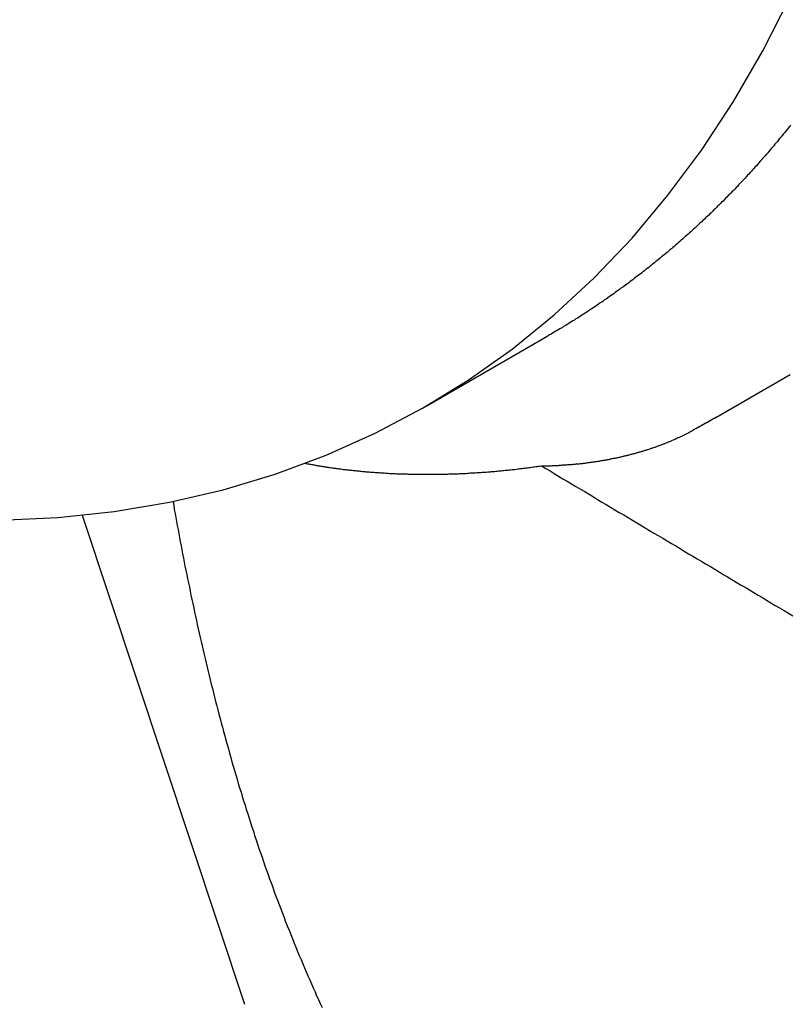
# Model space of a CAD drawing. Extents: x 0 to 2100, y 0 to 1485.
# Drawn here: x 1882 to 1925, y 1074 to 1128 of the extents above; entities that cross this region are included whole.
import ezdxf

# ---------------------------------------------------------------- set-up
doc = ezdxf.new("R2010")
doc.units = 0
doc.header["$LTSCALE"] = 5
doc.layers.add('SICHTBARE_KANTEN_DIN_', color=179, linetype='CONTINUOUS')

msp = doc.modelspace()

# ---------------------------------------------------------------- linework, layer by layer
at = {"layer": 'SICHTBARE_KANTEN_DIN_'}
for p, q in [((1904.5728, 1107.1305), (1911.2857, 1111.0062)), ((1920.5455, 1106.5114), (1924.6461, 1108.8789)), ((1885.5931, 1101.1231), (1894.5517, 1074.1617))]:
    msp.add_line(p, q, dxfattribs=at)
for points in [[(1881.07, 1100.85, 0), (1884.25, 1101, 0), (1887.36, 1101.33, 0), (1890.41, 1101.84, 0), (1893.37, 1102.53, 0), (1896.25, 1103.39, 0), (1899.05, 1104.43, 0), (1901.76, 1105.64, 0), (1904.37, 1107.02, 0), (1906.89, 1108.57, 0), (1909.31, 1110.28, 0), (1911.62, 1112.16, 0), (1913.83, 1114.2, 0), (1915.92, 1116.4, 0), (1917.9, 1118.76, 0), (1919.76, 1121.27, 0), (1921.51, 1123.92, 0), (1923.13, 1126.72, 0), (1924.63, 1129.66, 0)], [(1924.67, 1122.63, 0), (1924.6, 1122.55, 0), (1924.53, 1122.46, 0), (1924.47, 1122.38, 0), (1924.4, 1122.3, 0), (1924.34, 1122.22, 0), (1924.27, 1122.14, 0), (1924.2, 1122.06, 0), (1924.14, 1121.98, 0), (1924.07, 1121.9, 0), (1924, 1121.81, 0), (1923.94, 1121.73, 0), (1923.87, 1121.65, 0), (1923.8, 1121.57, 0), (1923.74, 1121.49, 0), (1923.67, 1121.41, 0), (1923.6, 1121.34, 0), (1923.53, 1121.26, 0), (1923.47, 1121.18, 0), (1923.4, 1121.1, 0), (1923.33, 1121.02, 0), (1923.26, 1120.94, 0), (1923.19, 1120.86, 0), (1923.12, 1120.78, 0), (1923.06, 1120.71, 0), (1922.99, 1120.63, 0), (1922.92, 1120.55, 0), (1922.85, 1120.47, 0), (1922.78, 1120.39, 0), (1922.71, 1120.32, 0), (1922.64, 1120.24, 0), (1922.57, 1120.16, 0), (1922.5, 1120.09, 0), (1922.43, 1120.01, 0), (1922.36, 1119.93, 0), (1922.29, 1119.86, 0), (1922.22, 1119.78, 0), (1922.15, 1119.71, 0), (1922.08, 1119.63, 0), (1922.01, 1119.55, 0), (1921.94, 1119.48, 0), (1921.87, 1119.4, 0), (1921.8, 1119.33, 0), (1921.73, 1119.25, 0), (1921.66, 1119.18, 0), (1921.58, 1119.1, 0), (1921.51, 1119.03, 0), (1921.44, 1118.96, 0), (1921.37, 1118.88, 0), (1921.3, 1118.81, 0), (1921.23, 1118.74, 0), (1921.15, 1118.66, 0), (1921.08, 1118.59, 0), (1921.01, 1118.52, 0), (1920.94, 1118.44, 0), (1920.86, 1118.37, 0), (1920.79, 1118.3, 0), (1920.72, 1118.23, 0), (1920.64, 1118.15, 0), (1920.57, 1118.08, 0), (1920.5, 1118.01, 0), (1920.42, 1117.94, 0), (1920.35, 1117.87, 0), (1920.28, 1117.79, 0), (1920.2, 1117.72, 0), (1920.13, 1117.65, 0), (1920.06, 1117.58, 0), (1919.98, 1117.51, 0), (1919.91, 1117.44, 0), (1919.83, 1117.37, 0), (1919.76, 1117.3, 0), (1919.68, 1117.23, 0), (1919.61, 1117.16, 0), (1919.53, 1117.09, 0), (1919.46, 1117.02, 0), (1919.38, 1116.95, 0), (1919.31, 1116.89, 0), (1919.23, 1116.82, 0), (1919.16, 1116.75, 0), (1919.08, 1116.68, 0), (1919.01, 1116.61, 0), (1918.93, 1116.54, 0), (1918.85, 1116.48, 0), (1918.78, 1116.41, 0), (1918.7, 1116.34, 0), (1918.63, 1116.28, 0), (1918.55, 1116.21, 0), (1918.47, 1116.14, 0), (1918.4, 1116.08, 0), (1918.32, 1116.01, 0), (1918.24, 1115.94, 0), (1918.17, 1115.88, 0), (1918.09, 1115.81, 0), (1918.01, 1115.75, 0), (1917.93, 1115.68, 0), (1917.86, 1115.61, 0), (1917.78, 1115.55, 0), (1917.7, 1115.48, 0), (1917.62, 1115.42, 0), (1917.54, 1115.36, 0), (1917.47, 1115.29, 0), (1917.39, 1115.23, 0), (1917.31, 1115.16, 0), (1917.23, 1115.1, 0), (1917.15, 1115.04, 0), (1917.07, 1114.97, 0), (1917, 1114.91, 0), (1916.92, 1114.85, 0), (1916.84, 1114.78, 0), (1916.76, 1114.72, 0), (1916.68, 1114.66, 0), (1916.6, 1114.6, 0), (1916.52, 1114.53, 0), (1916.44, 1114.47, 0), (1916.36, 1114.41, 0), (1916.28, 1114.35, 0), (1916.2, 1114.29, 0), (1916.12, 1114.23, 0), (1916.04, 1114.17, 0), (1915.96, 1114.1, 0), (1915.88, 1114.04, 0), (1915.8, 1113.98, 0), (1915.72, 1113.92, 0), (1915.64, 1113.86, 0), (1915.56, 1113.8, 0), (1915.48, 1113.74, 0), (1915.4, 1113.68, 0), (1915.31, 1113.63, 0), (1915.23, 1113.57, 0), (1915.15, 1113.51, 0), (1915.07, 1113.45, 0), (1914.99, 1113.39, 0), (1914.91, 1113.33, 0), (1914.82, 1113.27, 0), (1914.74, 1113.22, 0), (1914.66, 1113.16, 0), (1914.58, 1113.1, 0), (1914.5, 1113.04, 0), (1914.41, 1112.99, 0), (1914.33, 1112.93, 0), (1914.25, 1112.87, 0), (1914.17, 1112.82, 0), (1914.08, 1112.76, 0), (1914, 1112.7, 0), (1913.92, 1112.65, 0), (1913.83, 1112.59, 0), (1913.75, 1112.54, 0), (1913.67, 1112.48, 0), (1913.58, 1112.43, 0), (1913.5, 1112.37, 0), (1913.42, 1112.32, 0), (1913.33, 1112.26, 0), (1913.25, 1112.21, 0), (1913.16, 1112.15, 0), (1913.08, 1112.1, 0), (1913, 1112.04, 0), (1912.91, 1111.99, 0), (1912.83, 1111.94, 0), (1912.74, 1111.88, 0), (1912.66, 1111.83, 0), (1912.57, 1111.78, 0), (1912.49, 1111.72, 0), (1912.4, 1111.67, 0), (1912.32, 1111.62, 0), (1912.23, 1111.57, 0), (1912.15, 1111.52, 0), (1912.06, 1111.46, 0), (1911.97, 1111.41, 0), (1911.89, 1111.36, 0), (1911.8, 1111.31, 0), (1911.72, 1111.26, 0), (1911.63, 1111.21, 0), (1911.54, 1111.16, 0), (1911.46, 1111.11, 0), (1911.37, 1111.06, 0), (1911.29, 1111.01, 0)], [(1920.55, 1106.51, 0), (1920.54, 1106.51, 0), (1920.54, 1106.51, 0), (1920.54, 1106.51, 0), (1920.53, 1106.5, 0), (1920.53, 1106.5, 0), (1920.52, 1106.5, 0), (1920.52, 1106.5, 0), (1920.52, 1106.5, 0), (1920.51, 1106.49, 0), (1920.51, 1106.49, 0), (1920.51, 1106.49, 0), (1920.5, 1106.49, 0), (1920.5, 1106.49, 0), (1920.5, 1106.48, 0), (1920.49, 1106.48, 0), (1920.49, 1106.48, 0), (1920.49, 1106.48, 0), (1920.48, 1106.48, 0), (1920.48, 1106.47, 0), (1920.48, 1106.47, 0), (1920.47, 1106.47, 0), (1920.47, 1106.47, 0), (1920.47, 1106.47, 0), (1920.46, 1106.46, 0), (1920.46, 1106.46, 0), (1920.46, 1106.46, 0), (1920.45, 1106.46, 0), (1920.45, 1106.46, 0), (1920.44, 1106.45, 0), (1920.44, 1106.45, 0), (1920.44, 1106.45, 0), (1920.43, 1106.45, 0), (1920.43, 1106.45, 0), (1920.43, 1106.44, 0), (1920.42, 1106.44, 0), (1920.42, 1106.44, 0), (1920.42, 1106.44, 0), (1920.41, 1106.44, 0), (1920.41, 1106.43, 0), (1920.41, 1106.43, 0), (1920.4, 1106.43, 0), (1920.4, 1106.43, 0), (1920.4, 1106.43, 0), (1920.39, 1106.42, 0), (1920.39, 1106.42, 0), (1920.39, 1106.42, 0), (1920.38, 1106.42, 0), (1920.38, 1106.42, 0), (1920.38, 1106.41, 0), (1920.37, 1106.41, 0), (1920.37, 1106.41, 0), (1920.36, 1106.41, 0), (1920.36, 1106.41, 0), (1920.36, 1106.4, 0), (1920.35, 1106.4, 0), (1920.35, 1106.4, 0), (1920.35, 1106.4, 0), (1920.34, 1106.4, 0), (1920.34, 1106.39, 0), (1920.34, 1106.39, 0), (1920.33, 1106.39, 0), (1920.33, 1106.39, 0), (1920.33, 1106.39, 0), (1920.32, 1106.38, 0), (1920.32, 1106.38, 0), (1920.32, 1106.38, 0), (1920.31, 1106.38, 0), (1920.31, 1106.38, 0), (1920.31, 1106.37, 0), (1920.3, 1106.37, 0), (1920.3, 1106.37, 0), (1920.3, 1106.37, 0), (1920.29, 1106.37, 0), (1920.29, 1106.36, 0), (1920.28, 1106.36, 0), (1920.28, 1106.36, 0), (1920.28, 1106.36, 0), (1920.27, 1106.36, 0), (1920.27, 1106.35, 0), (1920.27, 1106.35, 0), (1920.26, 1106.35, 0), (1920.26, 1106.35, 0), (1920.26, 1106.35, 0), (1920.25, 1106.34, 0), (1920.25, 1106.34, 0), (1920.25, 1106.34, 0), (1920.24, 1106.34, 0), (1920.24, 1106.34, 0), (1920.24, 1106.33, 0), (1920.23, 1106.33, 0), (1920.23, 1106.33, 0), (1920.23, 1106.33, 0), (1920.22, 1106.33, 0), (1920.22, 1106.32, 0), (1920.22, 1106.32, 0), (1920.21, 1106.32, 0), (1920.21, 1106.32, 0), (1920.2, 1106.32, 0), (1920.2, 1106.31, 0), (1920.2, 1106.31, 0), (1920.19, 1106.31, 0), (1920.19, 1106.31, 0), (1920.19, 1106.31, 0), (1920.18, 1106.3, 0), (1920.18, 1106.3, 0), (1920.18, 1106.3, 0), (1920.17, 1106.3, 0), (1920.17, 1106.3, 0), (1920.17, 1106.29, 0), (1920.16, 1106.29, 0), (1920.16, 1106.29, 0), (1920.16, 1106.29, 0), (1920.15, 1106.29, 0), (1920.15, 1106.28, 0), (1920.15, 1106.28, 0), (1920.14, 1106.28, 0), (1920.14, 1106.28, 0), (1920.14, 1106.28, 0), (1920.13, 1106.27, 0), (1920.13, 1106.27, 0), (1920.12, 1106.27, 0), (1920.12, 1106.27, 0), (1920.12, 1106.27, 0), (1920.11, 1106.26, 0), (1920.11, 1106.26, 0), (1920.11, 1106.26, 0), (1920.1, 1106.26, 0), (1920.1, 1106.26, 0), (1920.1, 1106.26, 0), (1920.09, 1106.25, 0), (1920.09, 1106.25, 0), (1920.09, 1106.25, 0), (1920.08, 1106.25, 0), (1920.08, 1106.25, 0), (1920.08, 1106.24, 0), (1920.07, 1106.24, 0), (1920.07, 1106.24, 0), (1920.07, 1106.24, 0), (1920.06, 1106.24, 0), (1920.06, 1106.23, 0), (1920.05, 1106.23, 0), (1920.05, 1106.23, 0), (1920.05, 1106.23, 0), (1920.04, 1106.23, 0), (1920.04, 1106.22, 0), (1920.04, 1106.22, 0), (1920.03, 1106.22, 0), (1920.03, 1106.22, 0), (1920.03, 1106.22, 0), (1920.02, 1106.21, 0), (1920.02, 1106.21, 0), (1920.02, 1106.21, 0), (1920.01, 1106.21, 0), (1920.01, 1106.21, 0), (1920.01, 1106.2, 0), (1920, 1106.2, 0), (1920, 1106.2, 0), (1920, 1106.2, 0), (1919.99, 1106.2, 0), (1919.99, 1106.19, 0), (1919.98, 1106.19, 0), (1919.98, 1106.19, 0), (1919.98, 1106.19, 0), (1919.97, 1106.19, 0), (1919.97, 1106.18, 0), (1919.97, 1106.18, 0), (1919.96, 1106.18, 0), (1919.96, 1106.18, 0), (1919.96, 1106.18, 0), (1919.95, 1106.17, 0), (1919.95, 1106.17, 0), (1919.95, 1106.17, 0), (1919.94, 1106.17, 0), (1919.94, 1106.17, 0), (1919.94, 1106.16, 0), (1919.93, 1106.16, 0), (1919.93, 1106.16, 0), (1919.93, 1106.16, 0), (1919.92, 1106.16, 0), (1919.92, 1106.15, 0), (1919.92, 1106.15, 0), (1919.91, 1106.15, 0), (1919.91, 1106.15, 0), (1919.9, 1106.15, 0), (1919.9, 1106.15, 0), (1919.9, 1106.14, 0), (1919.89, 1106.14, 0), (1919.89, 1106.14, 0), (1919.89, 1106.14, 0), (1919.88, 1106.14, 0), (1919.88, 1106.13, 0), (1919.88, 1106.13, 0), (1919.87, 1106.13, 0), (1919.87, 1106.13, 0), (1919.87, 1106.13, 0), (1919.86, 1106.12, 0), (1919.86, 1106.12, 0), (1919.86, 1106.12, 0), (1919.85, 1106.12, 0), (1919.85, 1106.12, 0), (1919.85, 1106.11, 0), (1919.84, 1106.11, 0), (1919.84, 1106.11, 0), (1919.83, 1106.11, 0), (1919.83, 1106.11, 0), (1919.83, 1106.1, 0), (1919.82, 1106.1, 0), (1919.82, 1106.1, 0), (1919.82, 1106.1, 0), (1919.81, 1106.1, 0), (1919.81, 1106.09, 0), (1919.81, 1106.09, 0), (1919.8, 1106.09, 0), (1919.8, 1106.09, 0), (1919.8, 1106.09, 0), (1919.79, 1106.08, 0), (1919.79, 1106.08, 0), (1919.79, 1106.08, 0), (1919.78, 1106.08, 0), (1919.78, 1106.08, 0), (1919.78, 1106.07, 0), (1919.77, 1106.07, 0), (1919.77, 1106.07, 0), (1919.76, 1106.07, 0), (1919.76, 1106.07, 0), (1919.76, 1106.07, 0), (1919.75, 1106.06, 0), (1919.75, 1106.06, 0), (1919.75, 1106.06, 0), (1919.74, 1106.06, 0), (1919.74, 1106.06, 0), (1919.74, 1106.05, 0), (1919.73, 1106.05, 0), (1919.73, 1106.05, 0), (1919.73, 1106.05, 0), (1919.72, 1106.05, 0), (1919.72, 1106.04, 0), (1919.72, 1106.04, 0), (1919.71, 1106.04, 0), (1919.71, 1106.04, 0), (1919.71, 1106.04, 0), (1919.7, 1106.03, 0), (1919.7, 1106.03, 0), (1919.69, 1106.03, 0), (1919.69, 1106.03, 0), (1919.69, 1106.03, 0), (1919.68, 1106.02, 0), (1919.68, 1106.02, 0), (1919.68, 1106.02, 0), (1919.67, 1106.02, 0), (1919.67, 1106.02, 0), (1919.67, 1106.01, 0), (1919.66, 1106.01, 0), (1919.66, 1106.01, 0), (1919.66, 1106.01, 0), (1919.65, 1106.01, 0), (1919.65, 1106, 0), (1919.65, 1106, 0), (1919.64, 1106, 0), (1919.64, 1106, 0), (1919.63, 1106, 0), (1919.63, 1106, 0), (1919.63, 1105.99, 0), (1919.62, 1105.99, 0), (1919.62, 1105.99, 0), (1919.62, 1105.99, 0), (1919.61, 1105.99, 0), (1919.61, 1105.98, 0), (1919.61, 1105.98, 0), (1919.6, 1105.98, 0), (1919.6, 1105.98, 0), (1919.6, 1105.98, 0), (1919.59, 1105.97, 0), (1919.59, 1105.97, 0), (1919.59, 1105.97, 0), (1919.58, 1105.97, 0), (1919.58, 1105.97, 0), (1919.58, 1105.96, 0), (1919.57, 1105.96, 0), (1919.57, 1105.96, 0), (1919.56, 1105.96, 0), (1919.56, 1105.96, 0), (1919.56, 1105.95, 0), (1919.55, 1105.95, 0), (1919.55, 1105.95, 0), (1919.55, 1105.95, 0), (1919.54, 1105.95, 0), (1919.54, 1105.94, 0), (1919.54, 1105.94, 0), (1919.53, 1105.94, 0), (1919.53, 1105.94, 0), (1919.53, 1105.94, 0), (1919.52, 1105.94, 0), (1919.52, 1105.93, 0), (1919.52, 1105.93, 0), (1919.51, 1105.93, 0), (1919.51, 1105.93, 0), (1919.51, 1105.93, 0), (1919.5, 1105.92, 0), (1919.5, 1105.92, 0), (1919.49, 1105.92, 0), (1919.49, 1105.92, 0), (1919.49, 1105.92, 0), (1919.48, 1105.91, 0), (1919.48, 1105.91, 0), (1919.48, 1105.91, 0), (1919.47, 1105.91, 0), (1919.47, 1105.91, 0), (1919.47, 1105.9, 0), (1919.46, 1105.9, 0), (1919.46, 1105.9, 0), (1919.46, 1105.9, 0), (1919.45, 1105.9, 0), (1919.45, 1105.89, 0), (1919.45, 1105.89, 0), (1919.44, 1105.89, 0), (1919.44, 1105.89, 0), (1919.43, 1105.89, 0), (1919.43, 1105.89, 0), (1919.43, 1105.88, 0), (1919.42, 1105.88, 0), (1919.42, 1105.88, 0), (1919.42, 1105.88, 0), (1919.41, 1105.88, 0), (1919.41, 1105.87, 0), (1919.41, 1105.87, 0), (1919.4, 1105.87, 0), (1919.4, 1105.87, 0), (1919.4, 1105.87, 0), (1919.39, 1105.86, 0), (1919.39, 1105.86, 0), (1919.39, 1105.86, 0), (1919.38, 1105.86, 0), (1919.38, 1105.86, 0), (1919.37, 1105.85, 0), (1919.37, 1105.85, 0), (1919.37, 1105.85, 0), (1919.36, 1105.85, 0), (1919.36, 1105.85, 0), (1919.36, 1105.84, 0), (1919.35, 1105.84, 0), (1919.35, 1105.84, 0), (1919.35, 1105.84, 0), (1919.34, 1105.84, 0), (1919.34, 1105.84, 0), (1919.34, 1105.83, 0), (1919.33, 1105.83, 0), (1919.33, 1105.83, 0), (1919.33, 1105.83, 0), (1919.32, 1105.83, 0), (1919.32, 1105.82, 0), (1919.32, 1105.82, 0), (1919.31, 1105.82, 0), (1919.31, 1105.82, 0), (1919.3, 1105.82, 0), (1919.3, 1105.81, 0), (1919.3, 1105.81, 0), (1919.29, 1105.81, 0), (1919.29, 1105.81, 0), (1919.29, 1105.81, 0), (1919.28, 1105.8, 0), (1919.28, 1105.8, 0), (1919.28, 1105.8, 0), (1919.27, 1105.8, 0), (1919.27, 1105.8, 0), (1919.27, 1105.79, 0), (1919.26, 1105.79, 0), (1919.26, 1105.79, 0), (1919.26, 1105.79, 0), (1919.25, 1105.79, 0), (1919.25, 1105.79, 0), (1919.24, 1105.78, 0), (1919.24, 1105.78, 0), (1919.24, 1105.78, 0), (1919.23, 1105.78, 0), (1919.23, 1105.78, 0), (1919.23, 1105.77, 0), (1919.22, 1105.77, 0), (1919.22, 1105.77, 0), (1919.22, 1105.77, 0), (1919.21, 1105.77, 0), (1919.21, 1105.76, 0), (1919.21, 1105.76, 0)], [(1910.92, 1103.84, 0), (1910.96, 1103.84, 0), (1911.01, 1103.84, 0), (1911.05, 1103.84, 0), (1911.1, 1103.85, 0), (1911.14, 1103.85, 0), (1911.19, 1103.85, 0), (1911.23, 1103.85, 0), (1911.28, 1103.85, 0), (1911.33, 1103.85, 0), (1911.37, 1103.85, 0), (1911.42, 1103.85, 0), (1911.46, 1103.85, 0), (1911.51, 1103.86, 0), (1911.55, 1103.86, 0), (1911.6, 1103.86, 0), (1911.64, 1103.86, 0), (1911.69, 1103.86, 0), (1911.74, 1103.87, 0), (1911.78, 1103.87, 0), (1911.83, 1103.87, 0), (1911.87, 1103.87, 0), (1911.92, 1103.88, 0), (1911.96, 1103.88, 0), (1912.01, 1103.88, 0), (1912.06, 1103.88, 0), (1912.1, 1103.89, 0), (1912.15, 1103.89, 0), (1912.19, 1103.89, 0), (1912.24, 1103.9, 0), (1912.28, 1103.9, 0), (1912.33, 1103.9, 0), (1912.38, 1103.91, 0), (1912.42, 1103.91, 0), (1912.47, 1103.91, 0), (1912.51, 1103.92, 0), (1912.56, 1103.92, 0), (1912.61, 1103.92, 0), (1912.65, 1103.93, 0), (1912.7, 1103.93, 0), (1912.74, 1103.94, 0), (1912.79, 1103.94, 0), (1912.84, 1103.95, 0), (1912.88, 1103.95, 0), (1912.93, 1103.95, 0), (1912.97, 1103.96, 0), (1913.02, 1103.96, 0), (1913.07, 1103.97, 0), (1913.11, 1103.97, 0), (1913.16, 1103.98, 0), (1913.2, 1103.98, 0), (1913.25, 1103.99, 0), (1913.3, 1104, 0), (1913.34, 1104, 0), (1913.39, 1104.01, 0), (1913.43, 1104.01, 0), (1913.48, 1104.02, 0), (1913.53, 1104.02, 0), (1913.57, 1104.03, 0), (1913.62, 1104.04, 0), (1913.66, 1104.04, 0), (1913.71, 1104.05, 0), (1913.76, 1104.06, 0), (1913.8, 1104.06, 0), (1913.85, 1104.07, 0), (1913.89, 1104.08, 0), (1913.94, 1104.08, 0), (1913.98, 1104.09, 0), (1914.03, 1104.1, 0), (1914.08, 1104.11, 0), (1914.12, 1104.11, 0), (1914.17, 1104.12, 0), (1914.21, 1104.13, 0), (1914.26, 1104.14, 0), (1914.31, 1104.14, 0), (1914.35, 1104.15, 0), (1914.4, 1104.16, 0), (1914.44, 1104.17, 0), (1914.49, 1104.18, 0), (1914.54, 1104.18, 0), (1914.58, 1104.19, 0), (1914.63, 1104.2, 0), (1914.67, 1104.21, 0), (1914.72, 1104.22, 0), (1914.76, 1104.23, 0), (1914.81, 1104.24, 0), (1914.85, 1104.25, 0), (1914.9, 1104.26, 0), (1914.95, 1104.26, 0), (1914.99, 1104.27, 0), (1915.04, 1104.28, 0), (1915.08, 1104.29, 0), (1915.13, 1104.3, 0), (1915.17, 1104.31, 0), (1915.22, 1104.32, 0), (1915.26, 1104.33, 0), (1915.31, 1104.34, 0), (1915.36, 1104.35, 0), (1915.4, 1104.36, 0), (1915.45, 1104.37, 0), (1915.49, 1104.39, 0), (1915.54, 1104.4, 0), (1915.58, 1104.41, 0), (1915.63, 1104.42, 0), (1915.67, 1104.43, 0), (1915.72, 1104.44, 0), (1915.76, 1104.45, 0), (1915.81, 1104.46, 0), (1915.85, 1104.48, 0), (1915.9, 1104.49, 0), (1915.94, 1104.5, 0), (1915.99, 1104.51, 0), (1916.03, 1104.52, 0), (1916.08, 1104.53, 0), (1916.12, 1104.55, 0), (1916.16, 1104.56, 0), (1916.21, 1104.57, 0), (1916.25, 1104.58, 0), (1916.3, 1104.6, 0), (1916.34, 1104.61, 0), (1916.38, 1104.62, 0), (1916.43, 1104.63, 0), (1916.47, 1104.65, 0), (1916.51, 1104.66, 0), (1916.56, 1104.67, 0), (1916.6, 1104.69, 0), (1916.64, 1104.7, 0), (1916.69, 1104.71, 0), (1916.73, 1104.73, 0), (1916.77, 1104.74, 0), (1916.81, 1104.75, 0), (1916.86, 1104.77, 0), (1916.9, 1104.78, 0), (1916.94, 1104.8, 0), (1916.98, 1104.81, 0), (1917.03, 1104.82, 0), (1917.07, 1104.84, 0), (1917.11, 1104.85, 0), (1917.15, 1104.87, 0), (1917.19, 1104.88, 0), (1917.24, 1104.9, 0), (1917.28, 1104.91, 0), (1917.32, 1104.93, 0), (1917.36, 1104.94, 0), (1917.4, 1104.96, 0), (1917.44, 1104.97, 0), (1917.48, 1104.99, 0), (1917.52, 1105, 0), (1917.57, 1105.02, 0), (1917.61, 1105.03, 0), (1917.65, 1105.05, 0), (1917.69, 1105.06, 0), (1917.73, 1105.08, 0), (1917.77, 1105.1, 0), (1917.81, 1105.11, 0), (1917.85, 1105.13, 0), (1917.89, 1105.14, 0), (1917.93, 1105.16, 0), (1917.97, 1105.18, 0), (1918.01, 1105.19, 0), (1918.05, 1105.21, 0), (1918.09, 1105.23, 0), (1918.12, 1105.24, 0), (1918.16, 1105.26, 0), (1918.2, 1105.28, 0), (1918.24, 1105.29, 0), (1918.28, 1105.31, 0), (1918.32, 1105.33, 0), (1918.36, 1105.34, 0), (1918.39, 1105.36, 0), (1918.43, 1105.38, 0), (1918.47, 1105.4, 0), (1918.51, 1105.41, 0), (1918.55, 1105.43, 0), (1918.58, 1105.45, 0), (1918.62, 1105.47, 0), (1918.66, 1105.48, 0), (1918.7, 1105.5, 0), (1918.73, 1105.52, 0), (1918.77, 1105.54, 0), (1918.81, 1105.56, 0), (1918.84, 1105.57, 0), (1918.88, 1105.59, 0), (1918.92, 1105.61, 0), (1918.95, 1105.63, 0), (1918.99, 1105.65, 0), (1919.03, 1105.67, 0), (1919.06, 1105.69, 0), (1919.1, 1105.71, 0), (1919.13, 1105.72, 0), (1919.17, 1105.74, 0), (1919.21, 1105.76, 0)], [(1897.91, 1103.98, 0), (1897.97, 1103.97, 0), (1898.02, 1103.96, 0), (1898.08, 1103.95, 0), (1898.13, 1103.94, 0), (1898.19, 1103.93, 0), (1898.25, 1103.92, 0), (1898.3, 1103.91, 0), (1898.36, 1103.9, 0), (1898.41, 1103.89, 0), (1898.47, 1103.88, 0), (1898.53, 1103.87, 0), (1898.59, 1103.86, 0), (1898.64, 1103.85, 0), (1898.7, 1103.84, 0), (1898.76, 1103.83, 0), (1898.81, 1103.82, 0), (1898.87, 1103.81, 0), (1898.93, 1103.8, 0), (1898.99, 1103.79, 0), (1899.05, 1103.78, 0), (1899.1, 1103.77, 0), (1899.16, 1103.77, 0), (1899.22, 1103.76, 0), (1899.28, 1103.75, 0), (1899.34, 1103.74, 0), (1899.4, 1103.73, 0), (1899.46, 1103.72, 0), (1899.52, 1103.71, 0), (1899.57, 1103.71, 0), (1899.63, 1103.7, 0), (1899.69, 1103.69, 0), (1899.75, 1103.68, 0), (1899.81, 1103.68, 0), (1899.87, 1103.67, 0), (1899.93, 1103.66, 0), (1899.99, 1103.65, 0), (1900.06, 1103.64, 0), (1900.12, 1103.64, 0), (1900.18, 1103.63, 0), (1900.24, 1103.62, 0), (1900.3, 1103.62, 0), (1900.36, 1103.61, 0), (1900.42, 1103.6, 0), (1900.49, 1103.6, 0), (1900.55, 1103.59, 0), (1900.61, 1103.58, 0), (1900.67, 1103.58, 0), (1900.73, 1103.57, 0), (1900.8, 1103.56, 0), (1900.86, 1103.56, 0), (1900.92, 1103.55, 0), (1900.99, 1103.55, 0), (1901.05, 1103.54, 0), (1901.11, 1103.53, 0), (1901.18, 1103.53, 0), (1901.24, 1103.52, 0), (1901.3, 1103.52, 0), (1901.37, 1103.51, 0), (1901.43, 1103.51, 0), (1901.5, 1103.5, 0), (1901.56, 1103.5, 0), (1901.63, 1103.49, 0), (1901.69, 1103.49, 0), (1901.76, 1103.48, 0), (1901.82, 1103.48, 0), (1901.89, 1103.47, 0), (1901.95, 1103.47, 0), (1902.02, 1103.46, 0), (1902.08, 1103.46, 0), (1902.15, 1103.46, 0), (1902.22, 1103.45, 0), (1902.28, 1103.45, 0), (1902.35, 1103.44, 0), (1902.41, 1103.44, 0), (1902.48, 1103.44, 0), (1902.55, 1103.43, 0), (1902.61, 1103.43, 0), (1902.68, 1103.43, 0), (1902.75, 1103.42, 0), (1902.82, 1103.42, 0), (1902.88, 1103.42, 0), (1902.95, 1103.41, 0), (1903.02, 1103.41, 0), (1903.09, 1103.41, 0), (1903.15, 1103.41, 0), (1903.22, 1103.4, 0), (1903.29, 1103.4, 0), (1903.36, 1103.4, 0), (1903.43, 1103.4, 0), (1903.5, 1103.4, 0), (1903.56, 1103.39, 0), (1903.63, 1103.39, 0), (1903.7, 1103.39, 0), (1903.77, 1103.39, 0), (1903.84, 1103.39, 0), (1903.91, 1103.39, 0), (1903.98, 1103.39, 0), (1904.05, 1103.38, 0), (1904.12, 1103.38, 0), (1904.19, 1103.38, 0), (1904.26, 1103.38, 0), (1904.33, 1103.38, 0), (1904.4, 1103.38, 0), (1904.47, 1103.38, 0), (1904.54, 1103.38, 0), (1904.61, 1103.38, 0), (1904.68, 1103.38, 0), (1904.75, 1103.38, 0), (1904.82, 1103.38, 0), (1904.89, 1103.38, 0), (1904.96, 1103.38, 0), (1905.03, 1103.38, 0), (1905.11, 1103.38, 0), (1905.18, 1103.38, 0), (1905.25, 1103.38, 0), (1905.32, 1103.39, 0), (1905.39, 1103.39, 0), (1905.46, 1103.39, 0), (1905.54, 1103.39, 0), (1905.61, 1103.39, 0), (1905.68, 1103.39, 0), (1905.75, 1103.39, 0), (1905.82, 1103.4, 0), (1905.9, 1103.4, 0), (1905.97, 1103.4, 0), (1906.04, 1103.4, 0), (1906.11, 1103.41, 0), (1906.19, 1103.41, 0), (1906.26, 1103.41, 0), (1906.33, 1103.41, 0), (1906.4, 1103.42, 0), (1906.48, 1103.42, 0), (1906.55, 1103.42, 0), (1906.62, 1103.43, 0), (1906.7, 1103.43, 0), (1906.77, 1103.43, 0), (1906.84, 1103.44, 0), (1906.92, 1103.44, 0), (1906.99, 1103.45, 0), (1907.07, 1103.45, 0), (1907.14, 1103.45, 0), (1907.21, 1103.46, 0), (1907.29, 1103.46, 0), (1907.36, 1103.47, 0), (1907.44, 1103.47, 0), (1907.51, 1103.48, 0), (1907.58, 1103.48, 0), (1907.66, 1103.49, 0), (1907.73, 1103.49, 0), (1907.81, 1103.5, 0), (1907.88, 1103.5, 0), (1907.96, 1103.51, 0), (1908.03, 1103.52, 0), (1908.11, 1103.52, 0), (1908.18, 1103.53, 0), (1908.26, 1103.53, 0), (1908.33, 1103.54, 0), (1908.41, 1103.55, 0), (1908.48, 1103.55, 0), (1908.56, 1103.56, 0), (1908.63, 1103.57, 0), (1908.71, 1103.57, 0), (1908.78, 1103.58, 0), (1908.86, 1103.59, 0), (1908.93, 1103.6, 0), (1909.01, 1103.6, 0), (1909.09, 1103.61, 0), (1909.16, 1103.62, 0), (1909.24, 1103.63, 0), (1909.31, 1103.64, 0), (1909.39, 1103.65, 0), (1909.46, 1103.65, 0), (1909.54, 1103.66, 0), (1909.62, 1103.67, 0), (1909.69, 1103.68, 0), (1909.77, 1103.69, 0), (1909.85, 1103.7, 0), (1909.92, 1103.71, 0), (1910, 1103.72, 0), (1910.07, 1103.73, 0), (1910.15, 1103.74, 0), (1910.23, 1103.75, 0), (1910.3, 1103.76, 0), (1910.38, 1103.77, 0), (1910.46, 1103.78, 0), (1910.53, 1103.79, 0), (1910.61, 1103.8, 0), (1910.69, 1103.81, 0), (1910.76, 1103.82, 0), (1910.84, 1103.83, 0), (1910.92, 1103.84, 0)], [(1910.92, 1103.84, 0), (1911.16, 1103.7, 0), (1911.4, 1103.56, 0), (1911.63, 1103.42, 0), (1911.87, 1103.27, 0), (1912.11, 1103.13, 0), (1912.35, 1102.99, 0), (1912.59, 1102.85, 0), (1912.83, 1102.7, 0), (1913.07, 1102.56, 0), (1913.31, 1102.42, 0), (1913.55, 1102.28, 0), (1913.79, 1102.13, 0), (1914.02, 1101.99, 0), (1914.26, 1101.85, 0), (1914.5, 1101.71, 0), (1914.74, 1101.56, 0), (1914.98, 1101.42, 0), (1915.22, 1101.28, 0), (1915.46, 1101.14, 0), (1915.7, 1100.99, 0), (1915.94, 1100.85, 0), (1916.18, 1100.71, 0), (1916.41, 1100.57, 0), (1916.65, 1100.43, 0), (1916.89, 1100.28, 0), (1917.13, 1100.14, 0), (1917.37, 1100, 0), (1917.61, 1099.86, 0), (1917.85, 1099.71, 0), (1918.09, 1099.57, 0), (1918.33, 1099.43, 0), (1918.57, 1099.29, 0), (1918.8, 1099.14, 0), (1919.04, 1099, 0), (1919.28, 1098.86, 0), (1919.52, 1098.72, 0), (1919.76, 1098.57, 0), (1920, 1098.43, 0), (1920.24, 1098.29, 0), (1920.48, 1098.15, 0), (1920.72, 1098, 0), (1920.95, 1097.86, 0), (1921.19, 1097.72, 0), (1921.43, 1097.58, 0), (1921.67, 1097.43, 0), (1921.91, 1097.29, 0), (1922.15, 1097.15, 0), (1922.39, 1097.01, 0), (1922.63, 1096.86, 0), (1922.87, 1096.72, 0), (1923.11, 1096.58, 0), (1923.34, 1096.44, 0), (1923.58, 1096.3, 0), (1923.82, 1096.15, 0), (1924.06, 1096.01, 0), (1924.3, 1095.87, 0), (1924.54, 1095.73, 0), (1924.78, 1095.58, 0)], [(1890.61, 1101.88, 0), (1890.65, 1101.67, 0), (1890.68, 1101.44, 0), (1890.72, 1101.22, 0), (1890.76, 1101, 0), (1890.8, 1100.78, 0), (1890.84, 1100.56, 0), (1890.89, 1100.34, 0), (1890.93, 1100.11, 0), (1890.97, 1099.89, 0), (1891.01, 1099.66, 0), (1891.05, 1099.44, 0), (1891.1, 1099.21, 0), (1891.14, 1098.99, 0), (1891.19, 1098.76, 0), (1891.23, 1098.54, 0), (1891.27, 1098.31, 0), (1891.32, 1098.08, 0), (1891.37, 1097.85, 0), (1891.41, 1097.62, 0), (1891.46, 1097.4, 0), (1891.51, 1097.17, 0), (1891.55, 1096.94, 0), (1891.6, 1096.71, 0), (1891.65, 1096.48, 0), (1891.7, 1096.25, 0), (1891.75, 1096.02, 0), (1891.8, 1095.78, 0), (1891.85, 1095.55, 0), (1891.9, 1095.32, 0), (1891.95, 1095.09, 0), (1892, 1094.86, 0), (1892.05, 1094.62, 0), (1892.11, 1094.39, 0), (1892.16, 1094.16, 0), (1892.21, 1093.92, 0), (1892.27, 1093.69, 0), (1892.32, 1093.45, 0), (1892.38, 1093.22, 0), (1892.43, 1092.99, 0), (1892.49, 1092.75, 0), (1892.55, 1092.51, 0), (1892.6, 1092.28, 0), (1892.66, 1092.04, 0), (1892.72, 1091.81, 0), (1892.78, 1091.57, 0), (1892.84, 1091.33, 0), (1892.9, 1091.1, 0), (1892.96, 1090.86, 0), (1893.02, 1090.62, 0), (1893.08, 1090.39, 0), (1893.14, 1090.15, 0), (1893.21, 1089.91, 0), (1893.27, 1089.67, 0), (1893.33, 1089.44, 0), (1893.4, 1089.2, 0), (1893.46, 1088.96, 0), (1893.53, 1088.72, 0), (1893.59, 1088.48, 0), (1893.66, 1088.25, 0), (1893.73, 1088.01, 0), (1893.79, 1087.77, 0), (1893.86, 1087.53, 0), (1893.93, 1087.29, 0), (1894, 1087.05, 0), (1894.07, 1086.81, 0), (1894.14, 1086.58, 0), (1894.21, 1086.34, 0), (1894.28, 1086.1, 0), (1894.36, 1085.86, 0), (1894.43, 1085.62, 0), (1894.5, 1085.38, 0), (1894.58, 1085.14, 0), (1894.65, 1084.9, 0), (1894.73, 1084.66, 0), (1894.8, 1084.42, 0), (1894.88, 1084.19, 0), (1894.96, 1083.95, 0), (1895.04, 1083.71, 0), (1895.11, 1083.47, 0), (1895.19, 1083.23, 0), (1895.27, 1082.99, 0), (1895.35, 1082.75, 0), (1895.43, 1082.51, 0), (1895.52, 1082.27, 0), (1895.6, 1082.04, 0), (1895.68, 1081.8, 0), (1895.77, 1081.56, 0), (1895.85, 1081.32, 0), (1895.93, 1081.08, 0), (1896.02, 1080.85, 0), (1896.11, 1080.61, 0), (1896.19, 1080.37, 0), (1896.28, 1080.13, 0), (1896.37, 1079.9, 0), (1896.46, 1079.66, 0), (1896.55, 1079.42, 0), (1896.64, 1079.18, 0), (1896.73, 1078.95, 0), (1896.82, 1078.71, 0), (1896.91, 1078.48, 0), (1897.01, 1078.24, 0), (1897.1, 1078.01, 0), (1897.19, 1077.77, 0), (1897.29, 1077.54, 0), (1897.38, 1077.31, 0), (1897.48, 1077.08, 0), (1897.57, 1076.85, 0), (1897.67, 1076.63, 0), (1897.76, 1076.4, 0), (1897.86, 1076.18, 0), (1897.95, 1075.95, 0), (1898.05, 1075.73, 0), (1898.15, 1075.51, 0), (1898.24, 1075.29, 0), (1898.34, 1075.07, 0), (1898.44, 1074.85, 0), (1898.53, 1074.63, 0), (1898.63, 1074.42, 0), (1898.73, 1074.2, 0), (1898.83, 1073.99, 0)]]:
    msp.add_polyline3d(points, dxfattribs=at)

doc.saveas('drawing.dxf')
